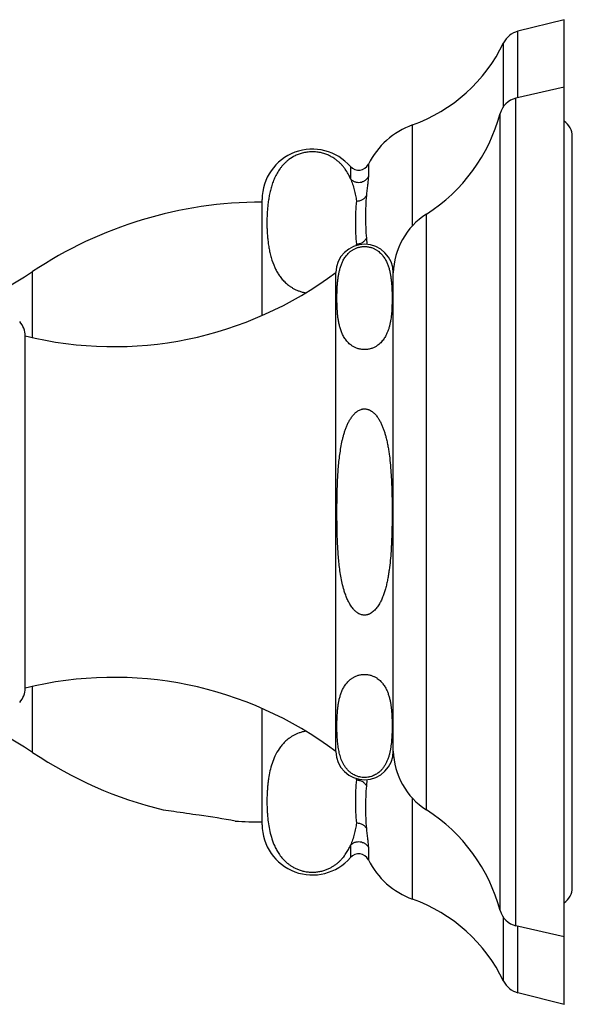
# Model space of a CAD drawing. Units: inches. Extents: x 0 to 11, y 0 to 8.5.
# Drawn here: x 6.5 to 7.2, y 3.6 to 5 of the extents above; entities that cross this region are included whole.
import ezdxf

# ---------------------------------------------------------------- set-up
doc = ezdxf.new("R2010")
doc.units = ezdxf.units.IN
doc.header["$LTSCALE"] = 0.605
doc.header["$MEASUREMENT"] = 0
doc.layers.add('ALL_ASSEMBLY_MEMBERS', color=7, linetype='CONTINUOUS')

msp = doc.modelspace()

# ---------------------------------------------------------------- linework, layer by layer
at = {"layer": 'ALL_ASSEMBLY_MEMBERS', "color": 7, "linetype": 'Continuous'}
for p, q in [((7.2275, 4.9828), (7.1632, 4.9667)), ((7.2275, 3.6128), (7.2275, 4.9828)), ((7.1632, 4.8741), (7.1632, 4.9667)), ((7.1434, 4.8623), (7.1434, 4.9506)), ((7.2275, 4.8891), (7.1604, 4.8735)), ((7.1604, 3.7222), (7.1604, 4.8735)), ((7.1386, 3.7433), (7.1386, 4.8524)), ((7.0167, 4.696), (7.0167, 4.8364)), ((7.239, 3.7753), (7.239, 4.8203)), ((6.9553, 4.7817), (6.9553, 4.7645)), ((6.9305, 4.7786), (6.9305, 4.7615)), ((6.8075, 4.5712), (6.8075, 4.7328)), ((7.0361, 3.8834), (7.0361, 4.7123)), ((6.9526, 4.6789), (6.9534, 4.6702)), ((6.4883, 4.5405), (6.4883, 4.6323)), ((6.91, 3.9646), (6.91, 4.6311)), ((6.99, 3.9653), (6.99, 4.6303)), ((6.478, 4.0528), (6.478, 4.5428)), ((6.4883, 3.9634), (6.4883, 4.0552)), ((6.8075, 3.8628), (6.8075, 4.0245)), ((6.9534, 3.9255), (6.9526, 3.9168)), ((7.0167, 3.7593), (7.0167, 3.8997)), ((6.9305, 3.8342), (6.9305, 3.8171)), ((6.9553, 3.8312), (6.9553, 3.814)), ((7.1434, 3.6451), (7.1434, 3.7334)), ((7.2275, 3.7066), (7.1604, 3.7222)), ((7.1632, 3.629), (7.1632, 3.7216)), ((7.2275, 3.6128), (7.1632, 3.629))]:
    msp.add_line(p, q, dxfattribs=at)
for centre, radius, start, end in [((7.1705, 4.9376), 0.03, 104.1221, 154.2995), ((6.9407, 5.0482), 0.225, 289.7464, 334.2995), ((7.1671, 4.8448), 0.0295, 103.0807, 165.0168), ((6.9068, 4.9145), 0.24, 302.6081, 345.0168), ((7.0539, 4.7328), 0.11, 109.7464, 153.638), ((7.2133, 4.8203), 0.0257, 0, 56.3751), ((6.8775, 4.7328), 0.07, 40.7682, 180), ((6.9419, 4.7884), 0.015, 220.7682, 333.638), ((6.8075, 4.1541), 0.575, 90, 123.7249), ((7.09, 4.6281), 0.1, 122.6081, 178.6833), ((6.95, 4.6303), 0.04, 0, 178.9256), ((6.77, 4.6945), 0.1705, 351.2837, 351.9367), ((6.1551, 5.1314), 0.6, 263.0456, 303.7249), ((6.6012, 5.0414), 0.5135, 256.12, 306.9709), ((6.448, 4.5428), 0.03, 0, 41.8103), ((6.1551, 3.4643), 0.6, 56.2751, 96.9544), ((6.6012, 3.5543), 0.5135, 53.0291, 103.88), ((6.448, 4.0528), 0.03, 318.2489, 360), ((6.8075, 4.4416), 0.575, 236.2751, 256.1391), ((6.95, 3.9653), 0.04, 181.0744, 360), ((7.09, 3.9676), 0.1, 181.3167, 237.3919), ((6.7687, 3.901), 0.1718, 8.0721, 8.7201), ((6.9068, 3.6812), 0.24, 14.9832, 57.3919), ((6.4164, 1.9225), 1.9772, 79.6906, 81.1673), ((6.8075, 4.4416), 0.575, 266.2856, 270), ((6.8775, 3.8628), 0.07, 180, 319.2318), ((6.9419, 3.8073), 0.015, 26.362, 139.2318), ((7.0539, 3.8628), 0.11, 206.362, 250.2536), ((7.2133, 3.7753), 0.0257, 303.6249, 360), ((6.9407, 3.5475), 0.225, 25.7005, 70.2536), ((7.1671, 3.7509), 0.0295, 194.9832, 256.9193), ((7.1705, 3.6581), 0.03, 205.7005, 255.8779)]:
    msp.add_arc(centre, radius, start, end, dxfattribs=at)
for points, knots in [([(6.9305, 4.7615), (6.9295, 4.7638), (6.9273, 4.7684), (6.9238, 4.7739), (6.9206, 4.7782), (6.9178, 4.7814), (6.9147, 4.7845), (6.9111, 4.7875), (6.9071, 4.7904), (6.9026, 4.793), (6.8974, 4.7954), (6.8927, 4.797), (6.8886, 4.7979), (6.8853, 4.7985), (6.8819, 4.7989), (6.8773, 4.7991), (6.8727, 4.7989), (6.8682, 4.7983), (6.864, 4.7974), (6.86, 4.7962), (6.8563, 4.7948), (6.8514, 4.7926), (6.8463, 4.7894), (6.8413, 4.7853), (6.838, 4.7822), (6.8352, 4.7791), (6.8318, 4.7748), (6.8283, 4.7693), (6.8248, 4.7626), (6.8221, 4.7557), (6.8199, 4.7488), (6.8182, 4.7419), (6.8169, 4.735), (6.8159, 4.7281), (6.8151, 4.7211), (6.8146, 4.7142), (6.8143, 4.7073), (6.8142, 4.7003), (6.8143, 4.6934), (6.8146, 4.6864), (6.8152, 4.6795), (6.8159, 4.6725), (6.817, 4.6656), (6.8183, 4.6587), (6.8207, 4.6494), (6.8231, 4.6426), (6.8251, 4.6382)], [0, 0, 0, 0, 0.028488, 0.058141, 0.07359, 0.089583, 0.106252, 0.12376, 0.142308, 0.162139, 0.183514, 0.206638, 0.218878, 0.231521, 0.244469, 0.257619, 0.283881, 0.296704, 0.30918, 0.3328, 0.343949, 0.354659, 0.393729, 0.411504, 0.428389, 0.444556, 0.460145, 0.490002, 0.518624, 0.546434, 0.573705, 0.60062, 0.6273, 0.653827, 0.680255, 0.706621, 0.732952, 0.759267, 0.785583, 0.811916, 0.838285, 0.864719, 0.891254, 0.917948, 0.944883, 1, 1, 1, 1]), ([(6.9305, 4.7615), (6.9313, 4.7606), (6.9327, 4.7594), (6.9348, 4.7581), (6.9365, 4.7574), (6.9383, 4.7569), (6.9407, 4.7564), (6.9438, 4.7564), (6.9468, 4.7572), (6.949, 4.7582), (6.9506, 4.7591), (6.952, 4.7602), (6.9537, 4.7619), (6.9548, 4.7635), (6.9553, 4.7645)], [0, 0, 0, 0, 0.124031, 0.186662, 0.249456, 0.312401, 0.375477, 0.501572, 0.627401, 0.690159, 0.752686, 0.814985, 0.877072, 1, 1, 1, 1]), ([(6.9305, 4.7615), (6.9327, 4.7565), (6.9352, 4.7488), (6.9375, 4.7384), (6.9384, 4.7332), (6.9388, 4.7306)], [0, 0, 0, 0, 0.506461, 0.754215, 1, 1, 1, 1]), ([(6.9553, 4.7645), (6.9553, 4.7641), (6.9553, 4.7634), (6.9552, 4.7621), (6.9551, 4.7608), (6.9549, 4.7588), (6.9546, 4.7562), (6.9542, 4.7529), (6.9538, 4.7494), (6.9532, 4.7445), (6.9528, 4.7407), (6.9526, 4.7382)], [0, 0, 0, 0, 0.042307, 0.089247, 0.140169, 0.19446, 0.311605, 0.437948, 0.571445, 0.710434, 1, 1, 1, 1]), ([(6.9388, 4.7306), (6.9383, 4.7256), (6.9375, 4.7156), (6.9371, 4.7006), (6.9375, 4.6855), (6.9383, 4.6755), (6.9388, 4.6705)], [0, 0, 0, 0, 0.250244, 0.499998, 0.749754, 1, 1, 1, 1]), ([(6.9388, 4.7306), (6.9395, 4.7305), (6.941, 4.7306), (6.9431, 4.7309), (6.9452, 4.7316), (6.9471, 4.7325), (6.9488, 4.7336), (6.9508, 4.7353), (6.952, 4.737), (6.9526, 4.7382)], [0, 0, 0, 0, 0.131499, 0.262449, 0.391671, 0.518476, 0.642769, 0.764624, 1, 1, 1, 1]), ([(6.9526, 4.7382), (6.9521, 4.7333), (6.9515, 4.7236), (6.9512, 4.7088), (6.9515, 4.6939), (6.9521, 4.6839), (6.9526, 4.6789)], [0, 0, 0, 0, 0.245798, 0.494127, 0.745421, 1, 1, 1, 1]), ([(6.9388, 4.6705), (6.9395, 4.6706), (6.941, 4.6707), (6.9431, 4.6712), (6.9452, 4.6719), (6.9471, 4.6729), (6.9488, 4.6741), (6.9508, 4.676), (6.952, 4.6777), (6.9526, 4.6789)], [0, 0, 0, 0, 0.129533, 0.259358, 0.388229, 0.515326, 0.640356, 0.763154, 1, 1, 1, 1]), ([(6.9122, 4.5781), (6.9121, 4.5797), (6.9119, 4.583), (6.9117, 4.5879), (6.9116, 4.5929), (6.9116, 4.5978), (6.9117, 4.6028), (6.9119, 4.6077), (6.9121, 4.6127), (6.9125, 4.6176), (6.9131, 4.6226), (6.9138, 4.6275), (6.9148, 4.6324), (6.9161, 4.6374), (6.9177, 4.6423), (6.9198, 4.6471), (6.9221, 4.6511), (6.9243, 4.6541), (6.9262, 4.6564), (6.928, 4.6583), (6.9296, 4.6597), (6.9309, 4.6608), (6.9323, 4.6618), (6.9344, 4.6631), (6.9367, 4.6643), (6.9392, 4.6654), (6.9412, 4.666), (6.9434, 4.6666), (6.9457, 4.667), (6.9478, 4.6672), (6.9494, 4.6673), (6.951, 4.6673), (6.9531, 4.6672), (6.9555, 4.6668), (6.9577, 4.6663), (6.9599, 4.6657), (6.9618, 4.665), (6.9642, 4.6639), (6.9664, 4.6626), (6.9684, 4.6613), (6.9702, 4.6599), (6.9722, 4.6581), (6.975, 4.6552), (6.9778, 4.6513), (6.9805, 4.6465), (6.9825, 4.6416), (6.9841, 4.6367), (6.9854, 4.6318), (6.9863, 4.6269), (6.987, 4.6219), (6.9875, 4.617), (6.9878, 4.6137), (6.9879, 4.612)], [0, 0, 0, 0, 0.027103, 0.054186, 0.081259, 0.108329, 0.135401, 0.162483, 0.189585, 0.216721, 0.243918, 0.271217, 0.298683, 0.326421, 0.354598, 0.383483, 0.413511, 0.429176, 0.445437, 0.462472, 0.471353, 0.480521, 0.490017, 0.499889, 0.520955, 0.532264, 0.544151, 0.5566, 0.569588, 0.582972, 0.589747, 0.596539, 0.610049, 0.623247, 0.635967, 0.648138, 0.659719, 0.670752, 0.691343, 0.701016, 0.71034, 0.728101, 0.744919, 0.776529, 0.80638, 0.835154, 0.863263, 0.890959, 0.918399, 0.945681, 0.972869, 1, 1, 1, 1]), ([(6.8251, 4.6382), (6.8259, 4.6364), (6.8277, 4.6329), (6.8303, 4.6286), (6.8326, 4.6253), (6.8353, 4.6219), (6.8382, 4.6186), (6.8416, 4.6155), (6.8444, 4.6132), (6.8475, 4.611), (6.8509, 4.6089), (6.8547, 4.607), (6.8588, 4.6053), (6.8634, 4.6038), (6.8666, 4.6031), (6.8682, 4.6029)], [0, 0, 0, 0, 0.100326, 0.203773, 0.257036, 0.311566, 0.425329, 0.4852, 0.547537, 0.61278, 0.681456, 0.754086, 0.831245, 0.91323, 1, 1, 1, 1]), ([(6.9879, 4.612), (6.988, 4.6106), (6.9881, 4.6077), (6.9883, 4.6033), (6.9884, 4.5989), (6.9884, 4.5945), (6.9884, 4.5901), (6.9882, 4.5857), (6.988, 4.5813), (6.9878, 4.5769), (6.9874, 4.5726), (6.9869, 4.5682), (6.9862, 4.5638), (6.9854, 4.5594), (6.9843, 4.5551), (6.983, 4.5507), (6.9813, 4.5464), (6.9799, 4.5436), (6.9791, 4.5422)], [0, 0, 0, 0, 0.06168, 0.123321, 0.184941, 0.246553, 0.308168, 0.369796, 0.431453, 0.493161, 0.554952, 0.61688, 0.67902, 0.741488, 0.804467, 0.868244, 0.933223, 1, 1, 1, 1]), ([(6.9791, 4.5422), (6.9781, 4.5404), (6.9764, 4.5378), (6.9737, 4.5345), (6.9713, 4.5321), (6.9684, 4.5298), (6.9657, 4.528), (6.9633, 4.5268), (6.9612, 4.5259), (6.959, 4.5251), (6.9566, 4.5245), (6.9545, 4.5241), (6.9528, 4.5239), (6.951, 4.5238), (6.9488, 4.5238), (6.9461, 4.524), (6.9436, 4.5244), (6.9405, 4.5252), (6.937, 4.5266), (6.9333, 4.5286), (6.9302, 4.5308), (6.9276, 4.5332), (6.9246, 4.5364), (6.9216, 4.5406), (6.9193, 4.5451), (6.9179, 4.5486), (6.9166, 4.5521), (6.9153, 4.5566), (6.9141, 4.5619), (6.9132, 4.5673), (6.9126, 4.5727), (6.9123, 4.5763), (6.9122, 4.5781)], [0, 0, 0, 0, 0.05581, 0.085346, 0.116432, 0.149587, 0.185505, 0.204773, 0.225065, 0.246464, 0.268999, 0.292574, 0.304669, 0.316913, 0.34155, 0.365919, 0.389576, 0.412182, 0.453988, 0.491718, 0.526244, 0.558359, 0.588669, 0.645507, 0.699169, 0.725251, 0.750978, 0.801663, 0.851686, 0.90132, 0.950725, 1, 1, 1, 1]), ([(6.9215, 4.1891), (6.9205, 4.1923), (6.9189, 4.1988), (6.9163, 4.2118), (6.9142, 4.2284), (6.9127, 4.2483), (6.9119, 4.2682), (6.9117, 4.2848), (6.9116, 4.2981), (6.9117, 4.3081), (6.9118, 4.3181), (6.912, 4.328), (6.9124, 4.338), (6.9128, 4.348), (6.9135, 4.3579), (6.9144, 4.3679), (6.9156, 4.3778), (6.9171, 4.3876), (6.9187, 4.3958), (6.9202, 4.4023), (6.9216, 4.4071), (6.9231, 4.4118), (6.9246, 4.4157), (6.9259, 4.4188), (6.9272, 4.4218), (6.9292, 4.4255), (6.9314, 4.429), (6.9334, 4.4317), (6.935, 4.4336), (6.9367, 4.4354), (6.9392, 4.4376), (6.9421, 4.4394), (6.9448, 4.4405), (6.9464, 4.4409), (6.9476, 4.4412), (6.9489, 4.4413), (6.9501, 4.4414), (6.9514, 4.4413), (6.9526, 4.4411), (6.9538, 4.4409), (6.955, 4.4405), (6.9562, 4.4401), (6.9577, 4.4394), (6.9596, 4.4384), (6.9616, 4.4369), (6.9634, 4.4352), (6.9652, 4.4334), (6.9668, 4.4315), (6.9688, 4.4288), (6.971, 4.4253), (6.9732, 4.4209), (6.9752, 4.4163), (6.977, 4.4116), (6.9785, 4.4069), (6.9794, 4.4037), (6.9798, 4.402)], [0, 0, 0, 0, 0.031242, 0.062503, 0.124979, 0.187456, 0.249933, 0.312411, 0.34365, 0.374888, 0.406127, 0.437366, 0.468605, 0.499844, 0.531083, 0.562322, 0.593561, 0.624799, 0.656037, 0.671657, 0.687277, 0.702898, 0.718519, 0.726331, 0.734144, 0.749767, 0.765395, 0.773212, 0.781033, 0.788854, 0.796677, 0.812313, 0.820148, 0.82407, 0.82799, 0.831908, 0.835827, 0.839749, 0.843671, 0.84759, 0.851507, 0.855423, 0.859342, 0.867172, 0.874995, 0.882819, 0.890637, 0.898455, 0.906271, 0.921895, 0.937518, 0.953139, 0.96876, 0.98438, 1, 1, 1, 1]), ([(6.9798, 4.402), (6.9804, 4.3999), (6.9814, 4.3956), (6.9827, 4.3891), (6.9837, 4.3826), (6.985, 4.3738), (6.9861, 4.3628), (6.9871, 4.3496), (6.9877, 4.3363), (6.9881, 4.3231), (6.9884, 4.3098), (6.9884, 4.2965), (6.9883, 4.2833), (6.9881, 4.27), (6.9877, 4.259), (6.9873, 4.2501), (6.9868, 4.2413), (6.9859, 4.2303), (6.9846, 4.2193), (6.9833, 4.2106), (6.9822, 4.204), (6.9808, 4.1975), (6.9797, 4.1933), (6.9791, 4.1911)], [0, 0, 0, 0, 0.031249, 0.062497, 0.093746, 0.124995, 0.18749, 0.249986, 0.312482, 0.374979, 0.437476, 0.499973, 0.562469, 0.624966, 0.687463, 0.718713, 0.749963, 0.812462, 0.87496, 0.906216, 0.937485, 0.96875, 1, 1, 1, 1]), ([(6.9791, 4.1911), (6.9786, 4.1892), (6.9774, 4.1853), (6.9756, 4.1805), (6.9741, 4.1767), (6.9728, 4.174), (6.9714, 4.1712), (6.9699, 4.1686), (6.9682, 4.166), (6.9657, 4.1628), (6.9629, 4.1598), (6.9596, 4.1574), (6.9574, 4.1561), (6.9555, 4.1553), (6.9541, 4.1549), (6.9526, 4.1545), (6.9505, 4.1543), (6.9485, 4.1544), (6.9465, 4.1547), (6.9445, 4.1553), (6.9421, 4.1563), (6.94, 4.1577), (6.9384, 4.1589), (6.9372, 4.1599), (6.9361, 4.1609), (6.9347, 4.1624), (6.9331, 4.1644), (6.9313, 4.1669), (6.9296, 4.1695), (6.9282, 4.1721), (6.9268, 4.1749), (6.9251, 4.1786), (6.9233, 4.1833), (6.922, 4.1872), (6.9215, 4.1891)], [0, 0, 0, 0, 0.062435, 0.124873, 0.156098, 0.187325, 0.218554, 0.249792, 0.281028, 0.312277, 0.374727, 0.406003, 0.43729, 0.452959, 0.468617, 0.484274, 0.499946, 0.531248, 0.546905, 0.562573, 0.593878, 0.625153, 0.640807, 0.656448, 0.672078, 0.687708, 0.718962, 0.7502, 0.781441, 0.812672, 0.843901, 0.875127, 0.937565, 1, 1, 1, 1]), ([(6.9122, 4.0177), (6.9123, 4.0194), (6.9126, 4.0227), (6.9131, 4.0276), (6.9139, 4.0326), (6.9149, 4.0375), (6.9162, 4.0424), (6.9179, 4.0474), (6.9201, 4.0522), (6.9224, 4.0562), (6.9247, 4.0593), (6.9267, 4.0615), (6.9285, 4.0634), (6.9302, 4.0648), (6.9315, 4.0658), (6.933, 4.0668), (6.9345, 4.0678), (6.9362, 4.0687), (6.9388, 4.0698), (6.9415, 4.0708), (6.9445, 4.0714), (6.9477, 4.0719), (6.951, 4.072), (6.9542, 4.0716), (6.9573, 4.0711), (6.9601, 4.0703), (6.9627, 4.0692), (6.9645, 4.0683), (6.9662, 4.0674), (6.9682, 4.0661), (6.9704, 4.0644), (6.9728, 4.0622), (6.9754, 4.0592), (6.9782, 4.0553), (6.9804, 4.0513), (6.9818, 4.048), (6.983, 4.0448), (6.9843, 4.0407), (6.9855, 4.0357), (6.9864, 4.0308), (6.9871, 4.0259), (6.9876, 4.0209), (6.988, 4.0159), (6.9882, 4.011), (6.9883, 4.006), (6.9884, 4.0011), (6.9884, 3.9961), (6.9883, 3.9912), (6.9881, 3.9862), (6.9878, 3.9829), (6.9877, 3.9812)], [0, 0, 0, 0, 0.02715, 0.054363, 0.081683, 0.109179, 0.13696, 0.165204, 0.194192, 0.224387, 0.240172, 0.256588, 0.273826, 0.282831, 0.292143, 0.301802, 0.31186, 0.322371, 0.333387, 0.357091, 0.369798, 0.382987, 0.410043, 0.423437, 0.436437, 0.460784, 0.472103, 0.482889, 0.493197, 0.503074, 0.521742, 0.539255, 0.555882, 0.587232, 0.616925, 0.631367, 0.645612, 0.673664, 0.701327, 0.72875, 0.756025, 0.783212, 0.810347, 0.837451, 0.864538, 0.891619, 0.918698, 0.945782, 0.972879, 1, 1, 1, 1]), ([(6.9791, 3.9468), (6.9784, 3.9456), (6.9773, 3.9437), (6.9756, 3.9414), (6.9741, 3.9396), (6.9725, 3.9379), (6.9707, 3.9362), (6.9687, 3.9346), (6.9664, 3.9331), (6.9639, 3.9316), (6.961, 3.9304), (6.9584, 3.9295), (6.9562, 3.929), (6.9538, 3.9286), (6.9513, 3.9284), (6.9488, 3.9284), (6.9463, 3.9286), (6.9433, 3.9291), (6.94, 3.93), (6.9371, 3.9312), (6.9344, 3.9326), (6.9321, 3.9341), (6.9294, 3.9361), (6.9265, 3.9389), (6.9236, 3.9424), (6.9212, 3.9461), (6.9193, 3.9498), (6.9177, 3.9535), (6.916, 3.9584), (6.9144, 3.9647), (6.9132, 3.9723), (6.9123, 3.9799), (6.9119, 3.9874), (6.9116, 3.995), (6.9116, 4.0026), (6.9118, 4.0102), (6.912, 4.0152), (6.9122, 4.0177)], [0, 0, 0, 0, 0.029462, 0.044721, 0.060432, 0.076691, 0.093624, 0.111382, 0.130151, 0.150152, 0.171628, 0.194757, 0.206966, 0.219546, 0.245503, 0.258633, 0.271664, 0.29694, 0.320656, 0.342678, 0.363154, 0.382316, 0.400395, 0.434047, 0.465327, 0.495009, 0.523601, 0.551442, 0.578762, 0.632414, 0.685355, 0.737963, 0.79042, 0.842814, 0.895189, 0.947572, 1, 1, 1, 1]), ([(6.8683, 3.9928), (6.8666, 3.9926), (6.8635, 3.9919), (6.8577, 3.9901), (6.8525, 3.9877), (6.8478, 3.9849), (6.8438, 3.9821), (6.8402, 3.979), (6.8371, 3.9758), (6.8343, 3.9726), (6.8301, 3.967), (6.8253, 3.9586), (6.8212, 3.9481), (6.8184, 3.9376), (6.8167, 3.9288), (6.8158, 3.9218), (6.8152, 3.9166), (6.8148, 3.9113), (6.8144, 3.9043), (6.8142, 3.8955), (6.8144, 3.8867), (6.8147, 3.8797), (6.8153, 3.8727), (6.8163, 3.8639), (6.8189, 3.8498), (6.8221, 3.8393), (6.8252, 3.8327)], [0, 0, 0, 0, 0.026655, 0.051863, 0.097968, 0.119147, 0.139277, 0.176974, 0.194808, 0.212095, 0.245338, 0.308096, 0.367942, 0.426234, 0.483697, 0.512253, 0.540732, 0.569159, 0.59755, 0.654274, 0.710995, 0.739382, 0.767803, 0.824813, 0.882238, 1, 1, 1, 1]), ([(6.9877, 3.9812), (6.9876, 3.9798), (6.9874, 3.9769), (6.9868, 3.9726), (6.9862, 3.9682), (6.9853, 3.9639), (6.9843, 3.9596), (6.9829, 3.9552), (6.9813, 3.9509), (6.9799, 3.9482), (6.9791, 3.9468)], [0, 0, 0, 0, 0.121903, 0.244079, 0.366681, 0.489937, 0.614205, 0.740048, 0.868259, 1, 1, 1, 1]), ([(6.9388, 3.9251), (6.9383, 3.9202), (6.9375, 3.9102), (6.9371, 3.8951), (6.9375, 3.8801), (6.9383, 3.8701), (6.9388, 3.8651)], [0, 0, 0, 0, 0.250243, 0.499999, 0.749755, 1, 1, 1, 1]), ([(6.9388, 3.9251), (6.9395, 3.9251), (6.941, 3.925), (6.9431, 3.9245), (6.9452, 3.9238), (6.9471, 3.9228), (6.9488, 3.9216), (6.9508, 3.9197), (6.952, 3.918), (6.9526, 3.9168)], [0, 0, 0, 0, 0.129534, 0.259359, 0.38823, 0.515326, 0.640356, 0.763154, 1, 1, 1, 1]), ([(6.9526, 3.9168), (6.9521, 3.9118), (6.9515, 3.9018), (6.9512, 3.8869), (6.9515, 3.8721), (6.9521, 3.8624), (6.9526, 3.8575)], [0, 0, 0, 0, 0.254577, 0.50587, 0.7542, 1, 1, 1, 1]), ([(6.6698, 3.8833), (6.6747, 3.8827), (6.6915, 3.8805), (6.7082, 3.8781), (6.72, 3.8763)], [0, 0, 0, 0, 0.294446, 1, 1, 1, 1]), ([(6.9388, 3.8651), (6.9384, 3.8625), (6.9375, 3.8573), (6.9352, 3.8469), (6.9327, 3.8392), (6.9305, 3.8342)], [0, 0, 0, 0, 0.245786, 0.493538, 1, 1, 1, 1]), ([(6.9388, 3.8651), (6.9395, 3.8652), (6.941, 3.8651), (6.9431, 3.8648), (6.9452, 3.8641), (6.9471, 3.8632), (6.9488, 3.8621), (6.9508, 3.8604), (6.952, 3.8587), (6.9526, 3.8575)], [0, 0, 0, 0, 0.131499, 0.262449, 0.391672, 0.518477, 0.64277, 0.764625, 1, 1, 1, 1]), ([(6.9526, 3.8575), (6.9528, 3.855), (6.9532, 3.8512), (6.9538, 3.8463), (6.9542, 3.8428), (6.9546, 3.8395), (6.9549, 3.8369), (6.9551, 3.8349), (6.9552, 3.8336), (6.9553, 3.8323), (6.9553, 3.8316), (6.9553, 3.8312)], [0, 0, 0, 0, 0.289575, 0.428575, 0.562063, 0.688411, 0.805559, 0.859841, 0.910745, 0.957688, 1, 1, 1, 1]), ([(6.9305, 3.8342), (6.9313, 3.8351), (6.9327, 3.8363), (6.9348, 3.8376), (6.9365, 3.8383), (6.9383, 3.8388), (6.9407, 3.8393), (6.9438, 3.8393), (6.9468, 3.8385), (6.949, 3.8375), (6.9506, 3.8366), (6.952, 3.8355), (6.9537, 3.8337), (6.9548, 3.8322), (6.9553, 3.8312)], [0, 0, 0, 0, 0.124031, 0.186662, 0.249456, 0.312401, 0.375477, 0.501572, 0.627401, 0.690159, 0.752686, 0.814985, 0.877072, 1, 1, 1, 1]), ([(6.8252, 3.8327), (6.8261, 3.8307), (6.8276, 3.8277), (6.8299, 3.8239), (6.8325, 3.82), (6.8354, 3.8163), (6.8388, 3.8127), (6.8417, 3.81), (6.8449, 3.8074), (6.8485, 3.805), (6.8525, 3.8027), (6.8569, 3.8006), (6.861, 3.7992), (6.8644, 3.7982), (6.8672, 3.7976), (6.8701, 3.7971), (6.874, 3.7967), (6.8781, 3.7966), (6.8821, 3.7968), (6.885, 3.7972), (6.8879, 3.7976), (6.8915, 3.7984), (6.8958, 3.7997), (6.9004, 3.8016), (6.9047, 3.8038), (6.9084, 3.8062), (6.9118, 3.8087), (6.9148, 3.8114), (6.9175, 3.8141), (6.9208, 3.8177), (6.9236, 3.8215), (6.926, 3.8254), (6.9282, 3.8292), (6.9296, 3.8322), (6.9305, 3.8342)], [0, 0, 0, 0, 0.048244, 0.072995, 0.098272, 0.150835, 0.178428, 0.207132, 0.237177, 0.268836, 0.302432, 0.338286, 0.376706, 0.396898, 0.417738, 0.439147, 0.460986, 0.505343, 0.527479, 0.549303, 0.570684, 0.591515, 0.631195, 0.668275, 0.702921, 0.735479, 0.766269, 0.795592, 0.823697, 0.850795, 0.902608, 0.927602, 0.952118, 1, 1, 1, 1])]:
    msp.add_open_spline(points, degree=3, knots=knots, dxfattribs=at)

doc.saveas('drawing.dxf')
